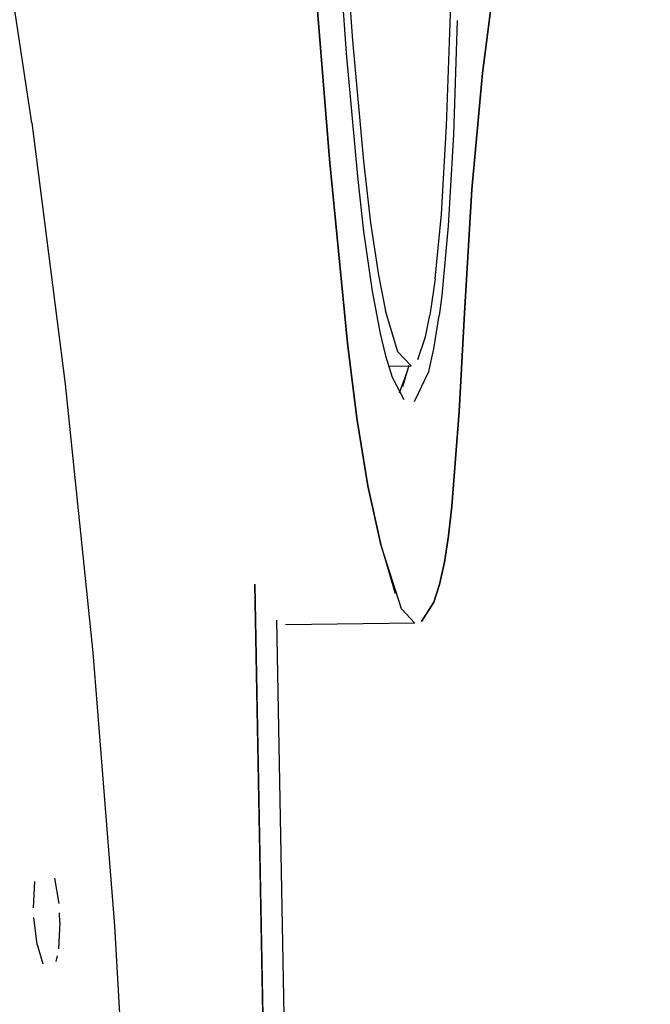
# Model space of a CAD drawing. Units: millimetres. Extents: x 2694 to 7492, y 2591 to 10316.
# Drawn here: x 5908 to 5942, y 5013 to 5067 of the extents above; entities that cross this region are included whole.
import ezdxf

# ---------------------------------------------------------------- set-up
doc = ezdxf.new("R2010")
doc.units = ezdxf.units.MM
doc.layers.add('Dimensions', color=7, linetype='Continuous')
doc.layers.add('Safetyarea', color=131, linetype='Continuous')
doc.styles.get("Standard").update_dxf_attribs({"font": 'arial.ttf'})
doc.dimstyles.new('ISO-25', dxfattribs={"dimtxt": 2.5, "dimasz": 2.5, "dimexe": 1.25, "dimexo": 0.625, "dimtad": 1, "dimtxsty": 'Standard', "dimcen": 2.5, "dimadec": 0, "dimazin": 0, "dimtfac": 1, "dimtmove": 0, "dimatfit": 3, "dimfxl": 1, "dimarcsym": 0})

# ---------------------------------------------------------------- blocks, each defined once
blk = doc.blocks.new('*D38')
at = {"layer": 'Defpoints', "color": 0, "transparency": 16777216}
for p in [(3292.196, 5153.079), (7492.196, 5153.079), (7492.196, 2612.606)]:
    blk.add_point(p, dxfattribs=at)
at = {"layer": 'Dimensions', "color": 0, "lineweight": -2, "transparency": 16777216}
for p, q in [((3292.196, 5152.454), (3292.196, 2611.356)), ((7492.196, 5152.454), (7492.196, 2611.356)), ((3294.696, 2612.606), (7489.696, 2612.606))]:
    blk.add_line(p, q, dxfattribs=at)
at = {"layer": 'Dimensions', "color": 0, "transparency": 16777216}
for points in [[(3294.696, 2613.023), (3294.696, 2612.189), (3292.196, 2612.606)], [(7489.696, 2613.023), (7489.696, 2612.189), (7492.196, 2612.606)]]:
    blk.add_solid(points, dxfattribs=at)
at = {"layer": 'Dimensions', "color": 0, "transparency": 16777216, "insert": (5392.196, 2689.817), "char_height": 150, "attachment_point": 5}
blk.add_mtext('4200', dxfattribs=at)

msp = doc.modelspace()

# ---------------------------------------------------------------- linework, layer by layer
for points, knots in [([(5908.492, 5061.332), (5908.492, 5061.332), (5906.394, 5075.075), (5906.394, 5075.075), (5906.394, 5075.075), (5904.028, 5088.17), (5904.028, 5088.17), (5904.028, 5088.17), (5901.415, 5100.5), (5901.415, 5100.5), (5901.415, 5100.5), (5898.577, 5111.955), (5898.577, 5111.955)], [0, 0, 0, 0, 0.25, 0.25, 0.25, 0.5, 0.5, 0.5, 0.75, 0.75, 0.75, 1, 1, 1, 1]), ([(5924.746, 5059.354), (5924.746, 5059.354), (5923.907, 5069.717), (5923.907, 5069.717), (5923.907, 5069.717), (5923.216, 5080.331), (5923.216, 5080.331), (5923.216, 5080.331), (5922.676, 5091.133), (5922.676, 5091.133), (5922.676, 5091.133), (5922.402, 5099.731), (5922.402, 5099.731)], [0, 0, 0, 0, 0.25, 0.25, 0.25, 0.5, 0.5, 0.5, 0.75, 0.75, 0.75, 1, 1, 1, 1]), ([(5924.979, 5082.114), (5924.979, 5082.114), (5925.469, 5073.418), (5925.469, 5073.418), (5925.469, 5073.418), (5926.014, 5065.835), (5926.014, 5065.835)], [0, 0, 0, 0, 0.5, 0.5, 0.5, 1, 1, 1, 1]), ([(5923.216, 5080.331), (5923.216, 5080.331), (5923.907, 5069.717), (5923.907, 5069.717), (5923.907, 5069.717), (5924.746, 5059.354), (5924.746, 5059.354)], [0, 0, 0, 0, 0.5, 0.5, 0.5, 1, 1, 1, 1]), ([(5935.38, 5079.53), (5935.38, 5079.53), (5935.096, 5077.144), (5935.096, 5077.144), (5935.096, 5077.144), (5934.743, 5075.043), (5934.743, 5075.043), (5934.743, 5075.043), (5933.853, 5069.855), (5933.853, 5069.855), (5933.853, 5069.855), (5933.11, 5064.037), (5933.11, 5064.037)], [0, 0, 0, 0, 0.25, 0.25, 0.25, 0.5, 0.5, 0.5, 0.75, 0.75, 0.75, 1, 1, 1, 1]), ([(5925.114, 5072.826), (5925.114, 5072.826), (5925.668, 5065.132), (5925.668, 5065.132), (5925.668, 5065.132), (5926.275, 5058.395), (5926.275, 5058.395), (5926.275, 5058.395), (5926.614, 5055.394), (5926.614, 5055.394)], [0, 0, 0, 0, 0.333333, 0.333333, 0.333333, 0.666667, 0.666667, 0.666667, 1, 1, 1, 1]), ([(5930.528, 5052.815), (5930.528, 5052.815), (5930.865, 5056.342), (5930.865, 5056.342), (5930.865, 5056.342), (5931.15, 5061.162), (5931.15, 5061.162), (5931.15, 5061.162), (5931.353, 5067.293), (5931.353, 5067.293), (5931.353, 5067.293), (5931.4, 5068.581), (5931.4, 5068.581), (5931.4, 5068.581), (5931.502, 5070.106), (5931.502, 5070.106)], [0, 0, 0, 0, 0.2, 0.2, 0.2, 0.4, 0.4, 0.4, 0.6, 0.6, 0.6, 0.8, 0.8, 0.8, 1, 1, 1, 1]), ([(5932.532, 5057.692), (5932.532, 5057.692), (5933.11, 5064.037), (5933.11, 5064.037), (5933.11, 5064.037), (5933.853, 5069.855), (5933.853, 5069.855)], [0, 0, 0, 0, 0.5, 0.5, 0.5, 1, 1, 1, 1]), ([(5931.731, 5066.919), (5931.731, 5066.919), (5931.527, 5060.702), (5931.527, 5060.702), (5931.527, 5060.702), (5931.236, 5055.697), (5931.236, 5055.697), (5931.236, 5055.697), (5930.882, 5051.893), (5930.882, 5051.893), (5930.882, 5051.893), (5930.745, 5050.808), (5930.745, 5050.808)], [0, 0, 0, 0, 0.25, 0.25, 0.25, 0.5, 0.5, 0.5, 0.75, 0.75, 0.75, 1, 1, 1, 1]), ([(5926.014, 5065.835), (5926.014, 5065.835), (5926.608, 5059.236), (5926.608, 5059.236), (5926.608, 5059.236), (5926.997, 5055.876), (5926.997, 5055.876), (5926.997, 5055.876), (5927.428, 5053.018), (5927.428, 5053.018), (5927.428, 5053.018), (5927.812, 5051.07), (5927.812, 5051.07)], [0, 0, 0, 0, 0.25, 0.25, 0.25, 0.5, 0.5, 0.5, 0.75, 0.75, 0.75, 1, 1, 1, 1]), ([(5933.11, 5064.037), (5933.11, 5064.037), (5932.532, 5057.692), (5932.532, 5057.692), (5932.532, 5057.692), (5932.125, 5050.935), (5932.125, 5050.935), (5932.125, 5050.935), (5931.827, 5045.566), (5931.827, 5045.566)], [0, 0, 0, 0, 0.333333, 0.333333, 0.333333, 0.666667, 0.666667, 0.666667, 1, 1, 1, 1]), ([(5908.492, 5061.332), (5908.492, 5061.332), (5910.301, 5047.063), (5910.301, 5047.063), (5910.301, 5047.063), (5911.808, 5032.396), (5911.808, 5032.396), (5911.808, 5032.396), (5912.997, 5017.46), (5912.997, 5017.46), (5912.997, 5017.46), (5913.86, 5002.39), (5913.86, 5002.39)], [0, 0, 0, 0, 0.25, 0.25, 0.25, 0.5, 0.5, 0.5, 0.75, 0.75, 0.75, 1, 1, 1, 1]), ([(5927.557, 5038.291), (5927.557, 5038.291), (5926.852, 5041.511), (5926.852, 5041.511), (5926.852, 5041.511), (5926.239, 5045.208), (5926.239, 5045.208), (5926.239, 5045.208), (5925.729, 5049.302), (5925.729, 5049.302), (5925.729, 5049.302), (5924.746, 5059.354), (5924.746, 5059.354)], [0, 0, 0, 0, 0.25, 0.25, 0.25, 0.5, 0.5, 0.5, 0.75, 0.75, 0.75, 1, 1, 1, 1]), ([(5924.746, 5059.354), (5924.746, 5059.354), (5925.729, 5049.302), (5925.729, 5049.302), (5925.729, 5049.302), (5926.239, 5045.208), (5926.239, 5045.208), (5926.239, 5045.208), (5926.852, 5041.511), (5926.852, 5041.511)], [0, 0, 0, 0, 0.333333, 0.333333, 0.333333, 0.666667, 0.666667, 0.666667, 1, 1, 1, 1]), ([(5930.765, 5036.108), (5930.765, 5036.108), (5931.034, 5037.326), (5931.034, 5037.326), (5931.034, 5037.326), (5931.258, 5038.769), (5931.258, 5038.769), (5931.258, 5038.769), (5931.434, 5040.399), (5931.434, 5040.399), (5931.434, 5040.399), (5931.827, 5045.566), (5931.827, 5045.566), (5931.827, 5045.566), (5932.125, 5050.935), (5932.125, 5050.935), (5932.125, 5050.935), (5932.532, 5057.692), (5932.532, 5057.692)], [0, 0, 0, 0, 0.166667, 0.166667, 0.166667, 0.333333, 0.333333, 0.333333, 0.5, 0.5, 0.5, 0.666667, 0.666667, 0.666667, 0.833333, 0.833333, 0.833333, 1, 1, 1, 1]), ([(5926.614, 5055.394), (5926.614, 5055.394), (5927.084, 5052.145), (5927.084, 5052.145), (5927.084, 5052.145), (5927.526, 5049.818), (5927.526, 5049.818), (5927.526, 5049.818), (5927.816, 5048.611), (5927.816, 5048.611), (5927.816, 5048.611), (5928.181, 5047.43), (5928.181, 5047.43), (5928.181, 5047.43), (5928.819, 5046.225), (5928.819, 5046.225)], [0, 0, 0, 0, 0.2, 0.2, 0.2, 0.4, 0.4, 0.4, 0.6, 0.6, 0.6, 0.8, 0.8, 0.8, 1, 1, 1, 1]), ([(5929.211, 5048.05), (5929.211, 5048.05), (5928.486, 5048.82), (5928.486, 5048.82), (5928.486, 5048.82), (5927.812, 5051.07), (5927.812, 5051.07)], [0, 0, 0, 0, 0.5, 0.5, 0.5, 1, 1, 1, 1]), ([(5929.393, 5046.117), (5929.393, 5046.117), (5930.173, 5047.75), (5930.173, 5047.75), (5930.173, 5047.75), (5930.45, 5048.979), (5930.45, 5048.979), (5930.45, 5048.979), (5930.745, 5050.808), (5930.745, 5050.808)], [0, 0, 0, 0, 0.333333, 0.333333, 0.333333, 0.666667, 0.666667, 0.666667, 1, 1, 1, 1]), ([(5929.574, 5048.412), (5929.574, 5048.412), (5930, 5049.647), (5930, 5049.647), (5930, 5049.647), (5930.241, 5050.82), (5930.241, 5050.82)], [0, 0, 0, 0, 0.5, 0.5, 0.5, 1, 1, 1, 1]), ([(5931.827, 5045.566), (5931.827, 5045.566), (5931.434, 5040.399), (5931.434, 5040.399), (5931.434, 5040.399), (5931.258, 5038.769), (5931.258, 5038.769), (5931.258, 5038.769), (5931.034, 5037.326), (5931.034, 5037.326)], [0, 0, 0, 0, 0.333333, 0.333333, 0.333333, 0.666667, 0.666667, 0.666667, 1, 1, 1, 1]), ([(5926.852, 5041.511), (5926.852, 5041.511), (5927.557, 5038.291), (5927.557, 5038.291), (5927.557, 5038.291), (5928.337, 5035.617), (5928.337, 5035.617)], [0, 0, 0, 0, 0.5, 0.5, 0.5, 1, 1, 1, 1]), ([(5931.034, 5037.326), (5931.034, 5037.326), (5930.765, 5036.108), (5930.765, 5036.108), (5930.765, 5036.108), (5930.46, 5035.146), (5930.46, 5035.146)], [0, 0, 0, 0, 0.5, 0.5, 0.5, 1, 1, 1, 1]), ([(5929.771, 5034.083), (5929.771, 5034.083), (5930.46, 5035.146), (5930.46, 5035.146), (5930.46, 5035.146), (5930.765, 5036.108), (5930.765, 5036.108)], [0, 0, 0, 0, 0.5, 0.5, 0.5, 1, 1, 1, 1])]:
    msp.add_open_spline(points, degree=3, knots=knots)
for points in [[(5930.528, 5052.815), (5930.528, 5052.815), (5930.241, 5050.82), (5930.241, 5050.82)], [(5928.041, 5048.035), (5928.041, 5048.035), (5929.211, 5048.05), (5929.211, 5048.05)], [(5929.079, 5048.074), (5929.079, 5048.074), (5928.737, 5046.908), (5928.737, 5046.908)], [(5928.574, 5046.579), (5928.574, 5046.579), (5929.002, 5047.734), (5929.002, 5047.734)], [(5928.679, 5034.786), (5928.679, 5034.786), (5927.557, 5038.291), (5927.557, 5038.291)], [(5928.581, 4611.938), (5928.581, 4611.938), (5920.674, 5036.14), (5920.674, 5036.14)], [(5925.013, 4803.562), (5925.013, 4803.562), (5920.687, 5036.104), (5920.687, 5036.104)], [(5930.46, 5035.146), (5930.46, 5035.146), (5929.771, 5034.083), (5929.771, 5034.083)], [(5928.679, 5034.786), (5928.679, 5034.786), (5929.405, 5034.009), (5929.405, 5034.009)], [(5929.405, 5034.009), (5929.405, 5034.009), (5928.679, 5034.786), (5928.679, 5034.786)], [(5921.845, 5034.166), (5921.845, 5034.166), (5922.612, 4992.962), (5922.612, 4992.962)], [(5929.405, 5034.009), (5929.405, 5034.009), (5922.351, 5033.916), (5922.351, 5033.916)], [(5908.576, 5018.449), (5908.576, 5018.449), (5908.65, 5019.88), (5908.65, 5019.88)], [(5909.721, 5020.068), (5909.721, 5020.068), (5909.953, 5018.69), (5909.953, 5018.69)], [(5908.771, 5016.446), (5908.771, 5016.446), (5908.594, 5017.927), (5908.594, 5017.927)], [(5910.01, 5017.65), (5910.01, 5017.65), (5909.935, 5016.219), (5909.935, 5016.219)], [(5910.01, 5017.65), (5910.01, 5017.65), (5909.993, 5018.172), (5909.993, 5018.172)], [(5908.771, 5016.446), (5908.771, 5016.446), (5909.088, 5015.395), (5909.088, 5015.395)], [(5909.87, 5015.834), (5909.87, 5015.834), (5909.786, 5015.518), (5909.786, 5015.518)]]:
    msp.add_open_spline(points, degree=3)
at = {"layer": 'Safetyarea'}
msp.add_open_spline([(4792.196, 7253.079), (4792.196, 7253.079), (5992.196, 7253.079), (5992.196, 7253.079), (6817.196, 7253.079), (7492.196, 6578.079), (7492.196, 5753.079), (7492.196, 5753.079), (7492.196, 4553.079), (7492.196, 4553.079), (7492.196, 3728.079), (6817.196, 3053.079), (5992.196, 3053.079), (5992.196, 3053.079), (4792.196, 3053.079), (4792.196, 3053.079), (3967.196, 3053.079), (3292.196, 3728.079), (3292.196, 4553.079), (3292.196, 4553.079), (3292.196, 5753.079), (3292.196, 5753.079), (3292.196, 6578.079), (3967.196, 7253.079), (4792.196, 7253.079)], degree=3, knots=[0, 0, 0, 0, 0.125, 0.125, 0.125, 0.25, 0.25, 0.25, 0.375, 0.375, 0.375, 0.5, 0.5, 0.5, 0.625, 0.625, 0.625, 0.75, 0.75, 0.75, 0.875, 0.875, 0.875, 1, 1, 1, 1], dxfattribs=at)

# ---------------------------------------------------------------- dimensions: what is measured, and where the dimension line sits
at = {"layer": 'Dimensions'}
dim = msp.add_linear_dim(base=(7492.196, 2612.606), p1=(3292.196, 5153.079), p2=(7492.196, 5153.079), dimstyle='ISO-25', override={"dimtxt": 150, "dimdec": 0}, dxfattribs=at)
dim.commit()
dim.dimension.update_dxf_attribs({"geometry": '*D38', "text_midpoint": (5392.196, 2689.817)})

doc.saveas('drawing.dxf')
